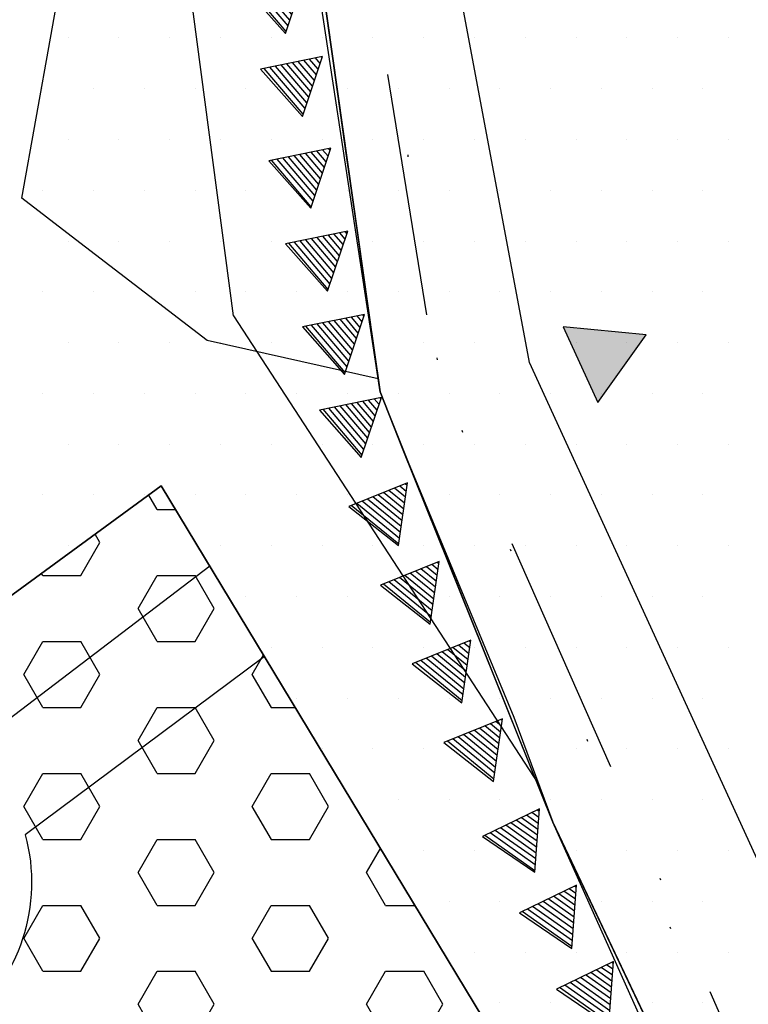
# Model space of a CAD drawing. Extents: x 1518057 to 1520045, y 5066122 to 5068802.
# Drawn here: x 1519143 to 1519178, y 5067682 to 5067731 of the extents above; entities that cross this region are included whole.
import ezdxf

# ---------------------------------------------------------------- set-up
doc = ezdxf.new("R2010")
doc.units = 0
doc.header["$LTSCALE"] = 20
doc.header["$MEASUREMENT"] = 0
for name, pattern in [('CONTINUA', [0]), ('DASHDOTX2', [2, 1, -0.5, 0, -0.5]), ('DOTX2', [0.5, 0, -0.5]), ('HIDDEN', [0.375, 0.25, -0.125])]:
    doc.linetypes.add(name, pattern=pattern)
doc.layers.get('0').update_dxf_attribs({"linetype": 'CONTINUOUS'})
for name, color, linetype in [('AGGIORN', 1, 'CONTINUOUS'), ('CONF-COM', 6, 'DOTX2'), ('E2', 1, 'CONTINUOUS'), ('F1', 1, 'CONTINUOUS'), ('FASCIA-RISP', 8, 'HIDDEN'), ('G', 1, 'CONTINUOUS'), ('ICO', 6, 'DASHDOTX2'), ('LOTTI', 7, 'CONTINUOUS'), ('PARCO', 11, 'CONTINUA'), ('PERCORSI', 7, 'CONTINUOUS'), ('RET-F1', 4, 'CONTINUOUS'), ('RET-G', 8, 'CONTINUOUS'), ('VINC_IDROG', 11, 'CONTINUOUS')]:
    doc.layers.add(name, color=color, linetype=linetype)
doc.layers.add('SERVICE', color=7, linetype='CONTINUOUS', plot=False)

# ---------------------------------------------------------------- blocks, each defined once
blk = doc.blocks.new('*X24')
at = {"color": 0}
for p, q in [((1519149.376, 5067706.783), (1519148.963, 5067707.497)), ((1519149.375, 5067706.784), (1519150.286, 5067706.784)), ((1519146.563, 5067705.159), (1519146.327, 5067705.568)), ((1519145.625, 5067703.535), (1519146.562, 5067705.159)), ((1519143.751, 5067703.535), (1519143.691, 5067703.64)), ((1519143.75, 5067703.536), (1519145.625, 5067703.536)), ((1519148.437, 5067701.911), (1519149.375, 5067703.535)), ((1519149.375, 5067703.536), (1519151.25, 5067703.536)), ((1519152.188, 5067701.911), (1519151.251, 5067703.535)), ((1519149.376, 5067700.288), (1519148.438, 5067701.911)), ((1519151.25, 5067700.287), (1519152.187, 5067701.911)), ((1519142.812, 5067698.664), (1519143.75, 5067700.287)), ((1519143.75, 5067700.288), (1519145.625, 5067700.288)), ((1519146.563, 5067698.664), (1519145.626, 5067700.288)), ((1519149.375, 5067700.288), (1519151.25, 5067700.288)), ((1519154.062, 5067698.664), (1519154.616, 5067699.622)), ((1519143.751, 5067697.04), (1519142.813, 5067698.664)), ((1519145.625, 5067697.04), (1519146.562, 5067698.664)), ((1519155.001, 5067697.04), (1519154.063, 5067698.664)), ((1519143.75, 5067697.041), (1519145.625, 5067697.041)), ((1519148.437, 5067695.416), (1519149.375, 5067697.04)), ((1519149.375, 5067697.041), (1519151.25, 5067697.041)), ((1519152.188, 5067695.416), (1519151.251, 5067697.04)), ((1519155, 5067697.041), (1519156.176, 5067697.041)), ((1519149.376, 5067693.793), (1519148.438, 5067695.416)), ((1519151.25, 5067693.792), (1519152.187, 5067695.416)), ((1519142.812, 5067692.168), (1519143.75, 5067693.792)), ((1519143.75, 5067693.793), (1519145.625, 5067693.793)), ((1519146.563, 5067692.169), (1519145.626, 5067693.793)), ((1519149.375, 5067693.793), (1519151.25, 5067693.793)), ((1519154.062, 5067692.168), (1519155, 5067693.792)), ((1519155, 5067693.793), (1519156.875, 5067693.793)), ((1519157.813, 5067692.169), (1519156.876, 5067693.793)), ((1519143.751, 5067690.545), (1519142.813, 5067692.169)), ((1519145.625, 5067690.545), (1519146.562, 5067692.168)), ((1519155.001, 5067690.545), (1519154.063, 5067692.169)), ((1519156.875, 5067690.545), (1519157.812, 5067692.168)), ((1519143.75, 5067690.546), (1519145.625, 5067690.546)), ((1519148.437, 5067688.921), (1519149.375, 5067690.545)), ((1519149.375, 5067690.546), (1519151.25, 5067690.546)), ((1519152.188, 5067688.921), (1519151.251, 5067690.545)), ((1519155, 5067690.546), (1519156.875, 5067690.546)), ((1519159.687, 5067688.921), (1519160.37, 5067690.104)), ((1519149.376, 5067687.297), (1519148.438, 5067688.921)), ((1519151.25, 5067687.297), (1519152.187, 5067688.921)), ((1519160.626, 5067687.297), (1519159.688, 5067688.921)), ((1519142.812, 5067685.673), (1519143.75, 5067687.297)), ((1519143.75, 5067687.298), (1519145.625, 5067687.298)), ((1519146.563, 5067685.674), (1519145.626, 5067687.297)), ((1519149.375, 5067687.298), (1519151.25, 5067687.298)), ((1519154.062, 5067685.673), (1519155, 5067687.297)), ((1519155, 5067687.298), (1519156.875, 5067687.298)), ((1519157.813, 5067685.674), (1519156.876, 5067687.297)), ((1519160.625, 5067687.298), (1519162.066, 5067687.298)), ((1519143.751, 5067684.05), (1519142.813, 5067685.674)), ((1519145.625, 5067684.049), (1519146.562, 5067685.673)), ((1519155.001, 5067684.05), (1519154.063, 5067685.674)), ((1519156.875, 5067684.049), (1519157.812, 5067685.673)), ((1519143.75, 5067684.051), (1519145.625, 5067684.051)), ((1519148.437, 5067682.426), (1519149.375, 5067684.049)), ((1519149.375, 5067684.051), (1519151.25, 5067684.051)), ((1519152.188, 5067682.426), (1519151.251, 5067684.05)), ((1519155, 5067684.051), (1519156.875, 5067684.051)), ((1519159.687, 5067682.426), (1519160.625, 5067684.049)), ((1519160.625, 5067684.051), (1519162.5, 5067684.051)), ((1519163.438, 5067682.426), (1519162.501, 5067684.05)), ((1519149.376, 5067680.802), (1519148.438, 5067682.426)), ((1519151.25, 5067680.802), (1519152.187, 5067682.426)), ((1519160.626, 5067680.802), (1519159.688, 5067682.426)), ((1519162.5, 5067680.802), (1519163.437, 5067682.426))]:
    blk.add_line(p, q, dxfattribs=at)
blk = doc.blocks.new('*X143')
at = {"color": 0}
for p, q in [((1519145, 5067730), (1519145, 5067730)), ((1519147.5, 5067730), (1519147.5, 5067730)), ((1519150, 5067730), (1519150, 5067730)), ((1519152.5, 5067730), (1519152.5, 5067730)), ((1519155, 5067730), (1519155, 5067730)), ((1519157.5, 5067730), (1519157.5, 5067730)), ((1519160, 5067730), (1519160, 5067730)), ((1519162.5, 5067730), (1519162.5, 5067730)), ((1519165, 5067730), (1519165, 5067730)), ((1519167.5, 5067730), (1519167.5, 5067730)), ((1519170, 5067730), (1519170, 5067730)), ((1519172.5, 5067730), (1519172.5, 5067730)), ((1519175, 5067730), (1519175, 5067730)), ((1519177.5, 5067730), (1519177.5, 5067730)), ((1519143.75, 5067727.5), (1519143.75, 5067727.5)), ((1519146.25, 5067727.5), (1519146.25, 5067727.5)), ((1519148.75, 5067727.5), (1519148.75, 5067727.5)), ((1519151.25, 5067727.5), (1519151.25, 5067727.5)), ((1519153.75, 5067727.5), (1519153.75, 5067727.5)), ((1519156.25, 5067727.5), (1519156.25, 5067727.5)), ((1519158.75, 5067727.5), (1519158.75, 5067727.5)), ((1519161.25, 5067727.5), (1519161.25, 5067727.5)), ((1519163.75, 5067727.5), (1519163.75, 5067727.5)), ((1519166.25, 5067727.5), (1519166.25, 5067727.5)), ((1519168.75, 5067727.5), (1519168.75, 5067727.5)), ((1519171.25, 5067727.5), (1519171.25, 5067727.5)), ((1519173.75, 5067727.5), (1519173.75, 5067727.5)), ((1519176.25, 5067727.5), (1519176.25, 5067727.5)), ((1519145, 5067725), (1519145, 5067725)), ((1519147.5, 5067725), (1519147.5, 5067725)), ((1519150, 5067725), (1519150, 5067725)), ((1519152.5, 5067725), (1519152.5, 5067725)), ((1519155, 5067725), (1519155, 5067725)), ((1519157.5, 5067725), (1519157.5, 5067725)), ((1519160, 5067725), (1519160, 5067725)), ((1519162.5, 5067725), (1519162.5, 5067725)), ((1519165, 5067725), (1519165, 5067725)), ((1519167.5, 5067725), (1519167.5, 5067725)), ((1519170, 5067725), (1519170, 5067725)), ((1519172.5, 5067725), (1519172.5, 5067725)), ((1519175, 5067725), (1519175, 5067725)), ((1519177.5, 5067725), (1519177.5, 5067725)), ((1519143.75, 5067722.5), (1519143.75, 5067722.5)), ((1519146.25, 5067722.5), (1519146.25, 5067722.5)), ((1519148.75, 5067722.5), (1519148.75, 5067722.5)), ((1519151.25, 5067722.5), (1519151.25, 5067722.5)), ((1519153.75, 5067722.5), (1519153.75, 5067722.5)), ((1519156.25, 5067722.5), (1519156.25, 5067722.5)), ((1519158.75, 5067722.5), (1519158.75, 5067722.5)), ((1519161.25, 5067722.5), (1519161.25, 5067722.5)), ((1519163.75, 5067722.5), (1519163.75, 5067722.5)), ((1519166.25, 5067722.5), (1519166.25, 5067722.5)), ((1519168.75, 5067722.5), (1519168.75, 5067722.5)), ((1519171.25, 5067722.5), (1519171.25, 5067722.5)), ((1519173.75, 5067722.5), (1519173.75, 5067722.5)), ((1519176.25, 5067722.5), (1519176.25, 5067722.5)), ((1519145, 5067720), (1519145, 5067720)), ((1519147.5, 5067720), (1519147.5, 5067720)), ((1519150, 5067720), (1519150, 5067720)), ((1519152.5, 5067720), (1519152.5, 5067720)), ((1519155, 5067720), (1519155, 5067720)), ((1519157.5, 5067720), (1519157.5, 5067720)), ((1519160, 5067720), (1519160, 5067720)), ((1519162.5, 5067720), (1519162.5, 5067720)), ((1519165, 5067720), (1519165, 5067720)), ((1519167.5, 5067720), (1519167.5, 5067720)), ((1519170, 5067720), (1519170, 5067720)), ((1519172.5, 5067720), (1519172.5, 5067720)), ((1519175, 5067720), (1519175, 5067720)), ((1519177.5, 5067720), (1519177.5, 5067720)), ((1519143.75, 5067717.5), (1519143.75, 5067717.5)), ((1519146.25, 5067717.5), (1519146.25, 5067717.5)), ((1519148.75, 5067717.5), (1519148.75, 5067717.5)), ((1519151.25, 5067717.5), (1519151.25, 5067717.5)), ((1519153.75, 5067717.5), (1519153.75, 5067717.5)), ((1519156.25, 5067717.5), (1519156.25, 5067717.5)), ((1519158.75, 5067717.5), (1519158.75, 5067717.5)), ((1519161.25, 5067717.5), (1519161.25, 5067717.5)), ((1519163.75, 5067717.5), (1519163.75, 5067717.5)), ((1519166.25, 5067717.5), (1519166.25, 5067717.5)), ((1519168.75, 5067717.5), (1519168.75, 5067717.5)), ((1519171.25, 5067717.5), (1519171.25, 5067717.5)), ((1519173.75, 5067717.5), (1519173.75, 5067717.5)), ((1519176.25, 5067717.5), (1519176.25, 5067717.5)), ((1519145, 5067715), (1519145, 5067715)), ((1519147.5, 5067715), (1519147.5, 5067715)), ((1519150, 5067715), (1519150, 5067715)), ((1519152.5, 5067715), (1519152.5, 5067715)), ((1519155, 5067715), (1519155, 5067715)), ((1519157.5, 5067715), (1519157.5, 5067715)), ((1519160, 5067715), (1519160, 5067715)), ((1519162.5, 5067715), (1519162.5, 5067715)), ((1519165, 5067715), (1519165, 5067715)), ((1519167.5, 5067715), (1519167.5, 5067715)), ((1519170, 5067715), (1519170, 5067715)), ((1519172.5, 5067715), (1519172.5, 5067715)), ((1519175, 5067715), (1519175, 5067715)), ((1519177.5, 5067715), (1519177.5, 5067715)), ((1519143.75, 5067712.5), (1519143.75, 5067712.5)), ((1519146.25, 5067712.5), (1519146.25, 5067712.5)), ((1519148.75, 5067712.5), (1519148.75, 5067712.5)), ((1519151.25, 5067712.5), (1519151.25, 5067712.5)), ((1519153.75, 5067712.5), (1519153.75, 5067712.5)), ((1519156.25, 5067712.5), (1519156.25, 5067712.5)), ((1519158.75, 5067712.5), (1519158.75, 5067712.5)), ((1519161.25, 5067712.5), (1519161.25, 5067712.5)), ((1519163.75, 5067712.5), (1519163.75, 5067712.5)), ((1519166.25, 5067712.5), (1519166.25, 5067712.5)), ((1519168.75, 5067712.5), (1519168.75, 5067712.5)), ((1519171.25, 5067712.5), (1519171.25, 5067712.5)), ((1519173.75, 5067712.5), (1519173.75, 5067712.5)), ((1519176.25, 5067712.5), (1519176.25, 5067712.5)), ((1519145, 5067710), (1519145, 5067710)), ((1519147.5, 5067710), (1519147.5, 5067710)), ((1519150, 5067710), (1519150, 5067710)), ((1519152.5, 5067710), (1519152.5, 5067710)), ((1519155, 5067710), (1519155, 5067710)), ((1519157.5, 5067710), (1519157.5, 5067710)), ((1519160, 5067710), (1519160, 5067710)), ((1519162.5, 5067710), (1519162.5, 5067710)), ((1519165, 5067710), (1519165, 5067710)), ((1519167.5, 5067710), (1519167.5, 5067710)), ((1519170, 5067710), (1519170, 5067710)), ((1519172.5, 5067710), (1519172.5, 5067710)), ((1519175, 5067710), (1519175, 5067710)), ((1519177.5, 5067710), (1519177.5, 5067710)), ((1519143.75, 5067707.5), (1519143.75, 5067707.5)), ((1519146.25, 5067707.5), (1519146.25, 5067707.5)), ((1519148.75, 5067707.5), (1519148.75, 5067707.5)), ((1519151.25, 5067707.5), (1519151.25, 5067707.5)), ((1519153.75, 5067707.5), (1519153.75, 5067707.5)), ((1519156.25, 5067707.5), (1519156.25, 5067707.5)), ((1519158.75, 5067707.5), (1519158.75, 5067707.5)), ((1519161.25, 5067707.5), (1519161.25, 5067707.5)), ((1519163.75, 5067707.5), (1519163.75, 5067707.5)), ((1519166.25, 5067707.5), (1519166.25, 5067707.5)), ((1519168.75, 5067707.5), (1519168.75, 5067707.5)), ((1519171.25, 5067707.5), (1519171.25, 5067707.5)), ((1519173.75, 5067707.5), (1519173.75, 5067707.5)), ((1519176.25, 5067707.5), (1519176.25, 5067707.5)), ((1519145, 5067705), (1519145, 5067705)), ((1519152.5, 5067705), (1519152.5, 5067705)), ((1519155, 5067705), (1519155, 5067705)), ((1519157.5, 5067705), (1519157.5, 5067705)), ((1519160, 5067705), (1519160, 5067705)), ((1519162.5, 5067705), (1519162.5, 5067705)), ((1519165, 5067705), (1519165, 5067705)), ((1519167.5, 5067705), (1519167.5, 5067705)), ((1519170, 5067705), (1519170, 5067705)), ((1519172.5, 5067705), (1519172.5, 5067705)), ((1519175, 5067705), (1519175, 5067705)), ((1519177.5, 5067705), (1519177.5, 5067705)), ((1519153.75, 5067702.5), (1519153.75, 5067702.5)), ((1519156.25, 5067702.5), (1519156.25, 5067702.5)), ((1519158.75, 5067702.5), (1519158.75, 5067702.5)), ((1519161.25, 5067702.5), (1519161.25, 5067702.5)), ((1519163.75, 5067702.5), (1519163.75, 5067702.5)), ((1519166.25, 5067702.5), (1519166.25, 5067702.5)), ((1519168.75, 5067702.5), (1519168.75, 5067702.5)), ((1519171.25, 5067702.5), (1519171.25, 5067702.5)), ((1519173.75, 5067702.5), (1519173.75, 5067702.5)), ((1519176.25, 5067702.5), (1519176.25, 5067702.5)), ((1519155, 5067700), (1519155, 5067700)), ((1519157.5, 5067700), (1519157.5, 5067700)), ((1519160, 5067700), (1519160, 5067700)), ((1519162.5, 5067700), (1519162.5, 5067700)), ((1519165, 5067700), (1519165, 5067700)), ((1519167.5, 5067700), (1519167.5, 5067700)), ((1519170, 5067700), (1519170, 5067700)), ((1519172.5, 5067700), (1519172.5, 5067700)), ((1519175, 5067700), (1519175, 5067700)), ((1519177.5, 5067700), (1519177.5, 5067700)), ((1519156.25, 5067697.5), (1519156.25, 5067697.5)), ((1519158.75, 5067697.5), (1519158.75, 5067697.5)), ((1519161.25, 5067697.5), (1519161.25, 5067697.5)), ((1519163.75, 5067697.5), (1519163.75, 5067697.5)), ((1519166.25, 5067697.5), (1519166.25, 5067697.5)), ((1519168.75, 5067697.5), (1519168.75, 5067697.5)), ((1519171.25, 5067697.5), (1519171.25, 5067697.5)), ((1519173.75, 5067697.5), (1519173.75, 5067697.5)), ((1519176.25, 5067697.5), (1519176.25, 5067697.5)), ((1519157.5, 5067695), (1519157.5, 5067695)), ((1519160, 5067695), (1519160, 5067695)), ((1519162.5, 5067695), (1519162.5, 5067695)), ((1519165, 5067695), (1519165, 5067695)), ((1519167.5, 5067695), (1519167.5, 5067695)), ((1519170, 5067695), (1519170, 5067695)), ((1519172.5, 5067695), (1519172.5, 5067695)), ((1519175, 5067695), (1519175, 5067695)), ((1519177.5, 5067695), (1519177.5, 5067695)), ((1519161.25, 5067692.5), (1519161.25, 5067692.5)), ((1519163.75, 5067692.5), (1519163.75, 5067692.5)), ((1519166.25, 5067692.5), (1519166.25, 5067692.5)), ((1519168.75, 5067692.5), (1519168.75, 5067692.5)), ((1519171.25, 5067692.5), (1519171.25, 5067692.5)), ((1519173.75, 5067692.5), (1519173.75, 5067692.5)), ((1519176.25, 5067692.5), (1519176.25, 5067692.5)), ((1519162.5, 5067690), (1519162.5, 5067690)), ((1519165, 5067690), (1519165, 5067690)), ((1519167.5, 5067690), (1519167.5, 5067690)), ((1519170, 5067690), (1519170, 5067690)), ((1519172.5, 5067690), (1519172.5, 5067690)), ((1519175, 5067690), (1519175, 5067690)), ((1519177.5, 5067690), (1519177.5, 5067690)), ((1519163.75, 5067687.5), (1519163.75, 5067687.5)), ((1519166.25, 5067687.5), (1519166.25, 5067687.5)), ((1519168.75, 5067687.5), (1519168.75, 5067687.5)), ((1519171.25, 5067687.5), (1519171.25, 5067687.5)), ((1519173.75, 5067687.5), (1519173.75, 5067687.5)), ((1519176.25, 5067687.5), (1519176.25, 5067687.5)), ((1519165, 5067685), (1519165, 5067685)), ((1519167.5, 5067685), (1519167.5, 5067685)), ((1519170, 5067685), (1519170, 5067685)), ((1519172.5, 5067685), (1519172.5, 5067685)), ((1519175, 5067685), (1519175, 5067685)), ((1519177.5, 5067685), (1519177.5, 5067685)), ((1519166.25, 5067682.5), (1519166.25, 5067682.5)), ((1519168.75, 5067682.5), (1519168.75, 5067682.5)), ((1519171.25, 5067682.5), (1519171.25, 5067682.5)), ((1519173.75, 5067682.5), (1519173.75, 5067682.5)), ((1519176.25, 5067682.5), (1519176.25, 5067682.5))]:
    blk.add_line(p, q, dxfattribs=at)
blk = doc.blocks.new('*X102')
at = {"color": 0}
for p, q in [((1518628.617, 5067578.46), (1518630.75, 5067580.593)), ((1518628.9, 5067578.39), (1518630.829, 5067580.319)), ((1518629.184, 5067578.32), (1518630.908, 5067580.044)), ((1518624.625, 5067577.296), (1518626.745, 5067579.416)), ((1518629.467, 5067578.25), (1518630.988, 5067579.77)), ((1518629.751, 5067578.18), (1518631.067, 5067579.496)), ((1518624.908, 5067577.226), (1518626.824, 5067579.142)), ((1518625.192, 5067577.156), (1518626.904, 5067578.868)), ((1518630.034, 5067578.11), (1518631.146, 5067579.221)), ((1518630.318, 5067578.04), (1518631.226, 5067578.947)), ((1518625.475, 5067577.086), (1518626.983, 5067578.594)), ((1518630.602, 5067577.97), (1518631.305, 5067578.673)), ((1518630.885, 5067577.9), (1518631.384, 5067578.399)), ((1518620.632, 5067576.132), (1518622.74, 5067578.24)), ((1518620.916, 5067576.062), (1518622.819, 5067577.966)), ((1518625.759, 5067577.016), (1518627.062, 5067578.319)), ((1518626.042, 5067576.946), (1518627.142, 5067578.045)), ((1518631.169, 5067577.83), (1518631.464, 5067578.124)), ((1518621.2, 5067575.992), (1518622.899, 5067577.691)), ((1518621.483, 5067575.922), (1518622.978, 5067577.417)), ((1518626.326, 5067576.876), (1518627.221, 5067577.771)), ((1518626.609, 5067576.806), (1518627.3, 5067577.497)), ((1518631.452, 5067577.759), (1518631.543, 5067577.85)), ((1518616.64, 5067574.968), (1518618.735, 5067577.064)), ((1518621.767, 5067575.852), (1518623.057, 5067577.143)), ((1518626.893, 5067576.736), (1518627.379, 5067577.222)), ((1518627.176, 5067576.666), (1518627.459, 5067576.948)), ((1518616.924, 5067574.898), (1518618.815, 5067576.789)), ((1518617.207, 5067574.828), (1518618.894, 5067576.515)), ((1518622.05, 5067575.782), (1518623.137, 5067576.869)), ((1518622.334, 5067575.712), (1518623.216, 5067576.594)), ((1518627.46, 5067576.596), (1518627.538, 5067576.674)), ((1518617.491, 5067574.758), (1518618.973, 5067576.241)), ((1518617.774, 5067574.688), (1518619.053, 5067575.967)), ((1518622.617, 5067575.642), (1518623.295, 5067576.32)), ((1518622.901, 5067575.572), (1518623.375, 5067576.046)), ((1518618.058, 5067574.618), (1518619.132, 5067575.692)), ((1518623.184, 5067575.502), (1518623.454, 5067575.772)), ((1518623.468, 5067575.432), (1518623.533, 5067575.497)), ((1518618.341, 5067574.548), (1518619.211, 5067575.418)), ((1518618.625, 5067574.478), (1518619.29, 5067575.144)), ((1518618.909, 5067574.408), (1518619.37, 5067574.87)), ((1518619.192, 5067574.338), (1518619.449, 5067574.595)), ((1518619.476, 5067574.268), (1518619.528, 5067574.321))]:
    blk.add_line(p, q, dxfattribs=at)
blk = doc.blocks.new('TR')
at = {"layer": 'PERCORSI'}
blk.add_lwpolyline([(1.29, -0.745), (-0.009, 1.505), (-1.308, -0.745)], close=True, dxfattribs=at)
blk = doc.blocks.new('TRIANG')
at = {"layer": 'VINC_IDROG', "linetype": 'Continuous', "ltscale": 1.5}
blk.add_hatch(color=256, dxfattribs=at).paths.add_polyline_path([(0, -5.789), (2.05, -2.239), (-2.05, -2.239)])
blk.add_lwpolyline([(0, -5.789), (2.05, -2.239), (-2.05, -2.239)], close=True, dxfattribs=at)

msp = doc.modelspace()

# ---------------------------------------------------------------- linework, layer by layer
at = {"layer": 'AGGIORN'}
for points in [[(1519153.14396, 5067716.32114), (1519168.15539, 5067693.26374)], [(1519093.20168, 5067665.92062), (1519093.16353, 5067666.66958), (1519149.58107, 5067707.94944), (1519178.2115, 5067660.59282), (1519176.48177, 5067635.31348), (1519160.3721, 5067625.27219), (1519136.16271, 5067635.36779), (1519118.58893, 5067622.99353)], [(1519151.97088, 5067703.99654), (1519103.76965, 5067667.24799), (1519120.67832, 5067642.18399), (1519119.18722, 5067641.35163), (1519121.18195, 5067632.29768), (1519124.72408, 5067627.31349)]]:
    msp.add_lwpolyline(points, dxfattribs=at)
msp.add_lwpolyline([(1519154.65873, 5067699.55065), (1519142.88811, 5067690.76105, -0.29683257), (1519139.85111, 5067681.43269), (1519150.39295, 5067662.88101), (1519169.43293, 5067674.63426)], format="xyb", dxfattribs=at)
at = {"layer": 'CONF-COM', "flags": 128}
msp.add_lwpolyline([(1519011.97959, 5066481.21082), (1518994.73629, 5066491.93689), (1518992.79285, 5066493.47858), (1518991.14718, 5066497.76673), (1518990.21612, 5066501.94183), (1518991.38792, 5066504.07208), (1519006.11269, 5066531.80376), (1519011.82867, 5066542.81084), (1519012.31612, 5066543.76516), (1519007.82699, 5066549.31461), (1518940.81982, 5066564.91616), (1518934.08446, 5066571.13558), (1518913.22559, 5066577.01534), (1518926.62981, 5066643.85345), (1518838.36842, 5066676.35711), (1518836.00132, 5066677.21776), (1518825.57764, 5066683.28164), (1518808.9507, 5066686.83773), (1518806.71181, 5066679.04628), (1518798.02269, 5066657.43849), (1518792.01614, 5066645.19299), (1518779.00626, 5066620.47368), (1518774.78524, 5066604.30308), (1518772.06328, 5066586.26057), (1518769.70156, 5066561.98298), (1518760.84978, 5066537.33678), (1518732.71956, 5066535.51482), (1518680.79589, 5066531.1226), (1518679.07316, 5066530.96096), (1518675.34565, 5066524.43868), (1518657.20586, 5066528.63179), (1518633.11697, 5066533.37435), (1518620.32269, 5066534.56713), (1518610.35341, 5066539.37097), (1518584.34766, 5066575.15233), (1518560.43738, 5066608.14898), (1518555.44911, 5066615.88732), (1518550.71945, 5066628.36476), (1518546.35431, 5066645.1088), (1518545.70363, 5066662.06383), (1518545.60013, 5066678.54638), (1518543.60149, 5066684.84428), (1518536.65105, 5066684.23333), (1518500.13147, 5066673.27606), (1518476.60781, 5066662.48037), (1518464.25277, 5066655.08154), (1518458.07194, 5066650.51449), (1518451.48999, 5066642.78288), (1518443.61556, 5066631.63608), (1518434.46209, 5066618.62975), (1518431.79215, 5066614.07464), (1518427.72002, 5066606.58466), (1518420.06664, 5066625.83778), (1518411.51684, 5066646.34651), (1518405.23029, 5066661.44255), (1518402.32678, 5066667.47501), (1518395.94237, 5066679.27176), (1518376.74395, 5066709.3891), (1518371.17197, 5066761.43926), (1518369.20325, 5066770.33029), (1518368.23974, 5066774.11375), (1518359.84323, 5066790.28008), (1518356.37496, 5066790.51653), (1518350.84621, 5066802.21217), (1518341.49215, 5066835.98514), (1518346.61203, 5066873.62935), (1518376.93539, 5066882.26851), (1518423.11612, 5066894.92913), (1518435.7299, 5066898.08445), (1518433.67751, 5066906.46514), (1518431.86315, 5066918.5722), (1518431.43823, 5066936.5706), (1518430.48508, 5066950.89489), (1518429.3213, 5066965.35852), (1518425.93658, 5066985.66411), (1518425.09546, 5066989.18105), (1518421.7574, 5067004.6928), (1518420.41645, 5067011.80776), (1518418.2689, 5067023.75431), (1518415.7646, 5067035.14903), (1518413.63813, 5067045.10835), (1518411.26147, 5067057.17993), (1518408.96344, 5067068.95577), (1518406.92624, 5067079.16966), (1518403.36082, 5067094.4901), (1518401.90609, 5067102.9164), (1518410.74539, 5067106.82893), (1518421.55785, 5067110.79966), (1518430.54123, 5067114.24737), (1518439.6237, 5067118.1065), (1518445.99976, 5067120.97913), (1518451.3765, 5067124.44634), (1518454.0878, 5067126.67923), (1518456.78182, 5067129.48717), (1518458.62412, 5067134.26534), (1518459.26398, 5067137.59218), (1518459.7059, 5067142.43723), (1518459.74021, 5067148.27579), (1518459.29448, 5067153.11269), (1518458.51542, 5067158.30984), (1518457.63148, 5067161.12819), (1518456.35402, 5067165.92771), (1518453.37584, 5067174.21605), (1518452.91314, 5067177.85598), (1518452.95175, 5067181.39373), (1518453.21993, 5067188.55346), (1518454.70789, 5067193.25165), (1518456.52459, 5067198.98562), (1518461.38846, 5067206.28221), (1518463.65331, 5067209.15782), (1518466.85529, 5067213.94398), (1518467.12764, 5067214.3178), (1518459.0725, 5067216.2834), (1518456.88584, 5067224.02184), (1518456.26121, 5067237.75521), (1518455.57762, 5067247.17364), (1518455.11043, 5067260.05729), (1518454.64299, 5067266.77714), (1518454.35387, 5067275.73855), (1518453.99217, 5067286.36445), (1518454.14087, 5067295.87808), (1518454.23448, 5067304.38693), (1518454.89131, 5067321.24042), (1518455.72616, 5067331.17972), (1518454.61842, 5067332.88743), (1518453.39036, 5067335.21705), (1518449.82573, 5067341.00234), (1518447.62702, 5067344.39502), (1518445.50071, 5067348.24168), (1518444.02503, 5067350.30198), (1518442.43411, 5067355.01521), (1518440.53597, 5067361.8016), (1518438.38109, 5067368.26059), (1518437.61718, 5067370.87937), (1518437.04938, 5067373.0189), (1518433.84657, 5067382.86945), (1518432.30944, 5067388.14991), (1518429.6274, 5067397.06018), (1518428.7639, 5067399.90428), (1518427.32326, 5067403.66118), (1518425.05273, 5067408.2767), (1518424.75758, 5067408.90673), (1518422.41378, 5067407.56329), (1518417.11315, 5067404.73143), (1518414.34514, 5067410.07319), (1518408.15664, 5067422.02513), (1518411.41453, 5067424.00369), (1518411.13159, 5067424.20142), (1518407.51847, 5067426.71288), (1518402.78096, 5067430.20095), (1518400.64289, 5067433.79909), (1518398.06028, 5067437.93839), (1518395.29407, 5067442.60662), (1518391.76997, 5067447.84666), (1518387.53558, 5067454.87928), (1518383.98046, 5067459.70498), (1518386.9793, 5067465.4673), (1518389.70089, 5067470.22096), (1518396.5733, 5067487.80163), (1518400.10694, 5067494.5896), (1518404.4681, 5067499.61843), (1518424.28744, 5067512.29787), (1518438.69555, 5067520.97278), (1518443.63341, 5067524.83746), (1518440.55343, 5067532.72507), (1518437.37065, 5067549.49463), (1518434.89601, 5067562.45101), (1518431.04198, 5067583.81806), (1518426.18433, 5067602.10785), (1518420.13087, 5067616.31322), (1518415.40524, 5067622.39885), (1518412.67095, 5067626.31867), (1518405.87403, 5067632.48665), (1518401.35291, 5067641.23223), (1518396.74567, 5067652.92698), (1518395.93383, 5067658.61184), (1518395.83475, 5067660.79733), (1518396.19908, 5067664.31127), (1518399.90116, 5067665.03886), (1518411.8446, 5067667.26775), (1518421.70389, 5067668.95467), (1518432.22508, 5067670.86736), (1518449.05152, 5067673.9359), (1518453.22802, 5067674.6385), (1518453.1955, 5067674.85661), (1518452.77552, 5067677.14706), (1518451.45295, 5067685.68733), (1518450.71592, 5067690.31947), (1518449.18609, 5067699.98635), (1518448.29595, 5067705.9262), (1518447.50753, 5067710.21463), (1518441.65074, 5067709.17223), (1518431.80664, 5067707.5203), (1518429.95939, 5067719.04145), (1518427.69562, 5067732.78498), (1518426.64343, 5067739.05903), (1518425.18449, 5067747.58555), (1518425.06984, 5067752.67126), (1518436.20031, 5067754.84276), (1518437.88961, 5067755.16751), (1518437.28616, 5067758.63623), (1518434.54746, 5067775.21949), (1518432.41599, 5067787.18318), (1518433.73101, 5067787.64052), (1518433.61019, 5067788.5411), (1518428.39625, 5067787.65127), (1518424.62119, 5067787.34196), (1518420.25554, 5067786.69948), (1518408.50061, 5067785.25616), (1518410.33855, 5067810.76851), (1518411.03925, 5067821.82539), (1518413.03809, 5067849.98411), (1518414.23607, 5067865.19558), (1518416.27024, 5067877.56708), (1518418.15584, 5067887.81043), (1518421.98738, 5067889.00452), (1518424.43972, 5067889.43497), (1518422.57973, 5067898.60217), (1518419.93357, 5067913.39883), (1518415.18661, 5067935.90238), (1518413.4541, 5067945.31805), (1518409.52366, 5067963.13147), (1518408.60604, 5067968.46965), (1518404.59099, 5067988.30998), (1518402.93688, 5067997.39805), (1518399.83348, 5068016.51374), (1518395.17371, 5068041.2961), (1518394.76627, 5068043.96267), (1518394.76627, 5068045.45228), (1518392.73649, 5068052.96068), (1518390.3329, 5068066.27107), (1518388.39961, 5068078.72281), (1518386.39421, 5068096.75246), (1518383.11491, 5068115.23334), (1518381.10507, 5068129.317), (1518379.65199, 5068137.70409), (1518377.54134, 5068149.78242), (1518376.63651, 5068156.62532), (1518374.96608, 5068164.26057), (1518382.40571, 5068169.6705), (1518392.95442, 5068177.20787), (1518405.65199, 5068185.71054), (1518416.71134, 5068193.55324), (1518424.3923, 5068198.60671), (1518428.75275, 5068201.64538), (1518432.72288, 5068204.38801), (1518437.16557, 5068206.00332), (1518440.54767, 5068207.06684), (1518453.06176, 5068211.5836), (1518460.76859, 5068213.98541), (1518469.27037, 5068216.81348), (1518474.69347, 5068218.85325), (1518475.22962, 5068218.97939), (1518473.82, 5068223.25784), (1518468.36352, 5068239.26138), (1518467.14675, 5068242.44668), (1518465.2579, 5068245.1313), (1518463.28436, 5068248.71909), (1518462.63862, 5068252.71041), (1518461.84971, 5068260.74182), (1518449.59831, 5068269.46769), (1518443.94693, 5068273.71197), (1518439.75903, 5068277.14334), (1518437.70934, 5068274.58823), (1518427.21972, 5068264.284), (1518419.76998, 5068256.29024), (1518413.08283, 5068249.16267), (1518405.26586, 5068241.16497), (1518400.52961, 5068235.75284), (1518388.85324, 5068248.81557), (1518381.63757, 5068255.67711), (1518382.75159, 5068259.11999), (1518386.47439, 5068263.80257), (1518396.89116, 5068276.82595), (1518405.56256, 5068287.51236), (1518416.53889, 5068301.34734), (1518422.91581, 5068308.89927), (1518426.82814, 5068313.99372), (1518435.14475, 5068324.16172), (1518436.75183, 5068326.22401), (1518442.22565, 5068332.16093), (1518450.48789, 5068341.10633), (1518459.73091, 5068350.28989), (1518474.0566, 5068365.22791), (1518475.19918, 5068366.88962), (1518476.90347, 5068368.48304), (1518478.58369, 5068372.32303), (1518481.8612, 5068379.473), (1518488.63083, 5068395.63814), (1518494.37582, 5068407.50788), (1518497.25602, 5068414.62888), (1518501.68112, 5068419.90065), (1518501.7297, 5068419.98542), (1518496.3275, 5068422.11525), (1518480.70199, 5068429.02577), (1518474.0123, 5068431.72101), (1518455.86797, 5068438.70998), (1518450.70334, 5068439.58629), (1518442.79556, 5068440.82784), (1518435.43383, 5068441.43008), (1518416.2855, 5068445.17891), (1518399.07464, 5068448.42362), (1518383.76955, 5068450.9043), (1518377.41414, 5068452.76669), (1518364.72934, 5068457.04453), (1518359.04746, 5068459.07653), (1518354.12858, 5068461.18058), (1518348.92595, 5068464.24999), (1518344.29508, 5068468.02979), (1518336.51324, 5068474.16013), (1518328.72284, 5068481.84833), (1518318.72328, 5068491.72148), (1518313.92267, 5068496.888), (1518311.73126, 5068500.36482), (1518307.81579, 5068507.18494), (1518304.53192, 5068512.22617), (1518294.90854, 5068528.82117), (1518288.48927, 5068539.7575), (1518279.72035, 5068556.20228), (1518275.24716, 5068566.84164), (1518271.70199, 5068577.01782), (1518269.29618, 5068586.60477), (1518269.29618, 5068593.66165), (1518269.50013, 5068600.3355), (1518271.04127, 5068603.45738), (1518272.37794, 5068606.45436), (1518275.60417, 5068609.31041), (1518282.95637, 5068610.57274), (1518292.44626, 5068612.62972), (1518302.25886, 5068614.36358), (1518310.8169, 5068615.96749), (1518313.6816, 5068617.10376), (1518320.78325, 5068619.23397), (1518326.47084, 5068622.47904), (1518334.84264, 5068626.84636), (1518340.25877, 5068630.09716), (1518341.98176, 5068631.67693), (1518344.69465, 5068634.96485), (1518347.94117, 5068640.70731), (1518350.79251, 5068645.79055), (1518353.87586, 5068650.90544), (1518356.30734, 5068653.6839), (1518359.19593, 5068655.30702), (1518365.49795, 5068656.48965), (1518370.3059, 5068656.87812), (1518376.34866, 5068658.53389), (1518386.39045, 5068661.18921), (1518390.85044, 5068662.42163), (1518392.52089, 5068662.99702), (1518394.91881, 5068663.77868), (1518397.84024, 5068665.39994), (1518399.08909, 5068666.52174), (1518403.39023, 5068670.75716), (1518408.80057, 5068676.42517), (1518413.75934, 5068681.09948), (1518417.98287, 5068685.30577), (1518420.87279, 5068687.9145), (1518424.65956, 5068690.32394), (1518426.65986, 5068691.77851), (1518430.73821, 5068694.41467), (1518434.09984, 5068688.61082), (1518440.69689, 5068675.61837), (1518449.28411, 5068659.60872), (1518451.73659, 5068654.72093), (1518453.17738, 5068652.15586), (1518454.90936, 5068653.13193), (1518466.15699, 5068659.58205), (1518479.47968, 5068666.88118), (1518488.22717, 5068671.98321), (1518498.17791, 5068677.62592), (1518507.11905, 5068682.86715), (1518516.06929, 5068688.01559), (1518519.61787, 5068680.48929), (1518523.90886, 5068672.4285), (1518527.20553, 5068667.30103), (1518532.81515, 5068656.4678), (1518539.55489, 5068644.5465), (1518546.78295, 5068631.37302), (1518550.23697, 5068625.02771), (1518556.4651, 5068614.17156), (1518560.22933, 5068606.82769), (1518569.97826, 5068588.60781), (1518574.06866, 5068581.20477), (1518579.55913, 5068571.55612), (1518585.73461, 5068559.96083), (1518587.60201, 5068555.95494), (1518589.84038, 5068551.00405), (1518591.40269, 5068546.86071), (1518593.16796, 5068542.75301), (1518595.13774, 5068538.81397), (1518596.96851, 5068536.78809), (1518600.67455, 5068532.64708), (1518604.13742, 5068529.09589), (1518608.97338, 5068524.62022), (1518612.00239, 5068522.41759), (1518623.27358, 5068514.55463), (1518630.02662, 5068509.30763), (1518634.59164, 5068505.59752), (1518639.3539, 5068502.4675), (1518643.36254, 5068499.13608), (1518650.81022, 5068492.44992), (1518658.31148, 5068485.66476), (1518664.99401, 5068479.47404), (1518667.71268, 5068476.94793), (1518671.86077, 5068481.47252), (1518685.00337, 5068496.40532), (1518688.70266, 5068500.49885), (1518694.9224, 5068497.10671), (1518701.53341, 5068492.63789), (1518709.7467, 5068486.99718), (1518716.67723, 5068482.35533), (1518723.94872, 5068477.46425), (1518733.90563, 5068471.15379), (1518741.87138, 5068465.76541), (1518745.52409, 5068462.95747), (1518748.7169, 5068458.23909), (1518751.17127, 5068453.61195), (1518753.65148, 5068450.06926), (1518757.04591, 5068444.85047), (1518758.02211, 5068442.32648), (1518758.73986, 5068439.94052), (1518759.35756, 5068436.684), (1518761.11998, 5068434.52859), (1518762.91539, 5068430.69344), (1518763.7369, 5068425.69039), (1518763.93967, 5068422.59394), (1518763.6572, 5068415.95245), (1518762.38017, 5068397.24732), (1518762.28997, 5068394.09899), (1518764.37537, 5068394.15315), (1518765.04112, 5068389.15066), (1518764.20506, 5068372.19541), (1518763.56457, 5068361.41656), (1518762.19691, 5068339.93472), (1518768.04753, 5068336.91704), (1518775.98749, 5068332.9429), (1518777.54495, 5068329.65852), (1518778.22632, 5068324.5386), (1518777.64819, 5068322.01622), (1518774.99345, 5068317.12571), (1518774.23653, 5068310.27605), (1518773.68938, 5068305.23632), (1518772.94728, 5068298.22107), (1518771.67615, 5068291.28855), (1518771.32234, 5068286.78627), (1518770.22894, 5068273.33589), (1518769.77048, 5068265.86811), (1518768.30158, 5068251.44809), (1518767.66685, 5068245.84349), (1518766.84789, 5068234.9255), (1518765.36108, 5068217.86689), (1518772.75171, 5068216.5967), (1518779.40709, 5068215.09709), (1518788.98721, 5068212.26329), (1518803.38719, 5068215.05564), (1518811.87286, 5068217.17885), (1518824.62099, 5068219.71313), (1518840.02509, 5068222.96091), (1518854.25637, 5068226.07877), (1518863.55034, 5068228.13278), (1518866.20076, 5068228.75227), (1518865.96138, 5068233.27807), (1518866.2354, 5068241.71333), (1518865.42066, 5068257.51219), (1518864.41513, 5068274.35276), (1518870.38251, 5068274.09314), (1518888.45614, 5068274.29127), (1518900.38973, 5068274.55624), (1518909.18949, 5068274.82287), (1518914.87532, 5068274.82287), (1518933.59538, 5068275.08848), (1518937.46244, 5068275.08848), (1518943.11575, 5068277.56715), (1518949.44059, 5068280.23338), (1518960.68322, 5068284.9525), (1518972.66655, 5068289.87491), (1518981.39898, 5068293.38769), (1518985.40108, 5068294.55178), (1518989.57174, 5068288.7705), (1518999.37833, 5068274.84149), (1519006.06292, 5068264.72021), (1519009.81622, 5068259.12846), (1519014.05682, 5068252.54998), (1519014.12945, 5068252.39154), (1519015.87047, 5068252.08462), (1519025.27713, 5068248.52196), (1519027.58874, 5068246.84102), (1519039.94774, 5068233.19131), (1519046.72327, 5068225.66765), (1519064.23303, 5068205.50757), (1519069.45089, 5068199.98108), (1519068.58617, 5068195.57944), (1519062.69547, 5068195.57944), (1519051.30568, 5068195.91341), (1519036.31414, 5068196.57814), (1519021.24338, 5068197.17592), (1519010.49952, 5068197.63939), (1518998.46913, 5068197.90448), (1518996.15803, 5068197.9679), (1518995.79546, 5068196.12231), (1518992.19487, 5068184.37372), (1518989.20607, 5068174.09954), (1518986.26687, 5068162.01033), (1518984.2911, 5068156.26341), (1518988.11303, 5068154.66127), (1518997.74792, 5068150.56327), (1519006.94209, 5068147.05489), (1519009.81032, 5068145.90415), (1519014.34572, 5068143.29321), (1519028.11599, 5068135.79972), (1519032.40035, 5068133.4134), (1519036.22266, 5068131.36187), (1519049.64875, 5068124.05612), (1519054.99962, 5068121.1714), (1519058.26011, 5068119.21885), (1519064.92776, 5068114.50498), (1519091.03054, 5068096.0546), (1519107.07953, 5068084.98094), (1519119.49034, 5068076.54896), (1519122.64567, 5068074.72687), (1519129.1411, 5068069.9351), (1519134.33135, 5068065.69737), (1519141.63308, 5068060.45328), (1519145.90415, 5068057.48863), (1519155.19382, 5068047.38516), (1519160.03184, 5068049.45462), (1519169.18698, 5068037.62795), (1519177.34412, 5068027.69738), (1519187.72069, 5068013.38678), (1519178.86197, 5068010.34154), (1519171.11705, 5068007.69123), (1519162.7578, 5068004.71798), (1519157.08251, 5068002.58573), (1519146.27575, 5068000.36925), (1519140.8843, 5067998.8409), (1519131.83077, 5067997.00838), (1519121.64089, 5067995.53976), (1519106.80739, 5067993.09128), (1519098.97332, 5067991.68385), (1519083.93182, 5067989.9498), (1519069.24259, 5067987.97172), (1519065.89078, 5067987.34497), (1519067.32841, 5067979.88452), (1519068.7895, 5067972.38083), (1519069.72471, 5067967.55239), (1519071.11731, 5067955.4004), (1519071.66728, 5067945.86888), (1519072.1243, 5067940.81737), (1519072.70326, 5067930.187), (1519088.51704, 5067930.187), (1519099.20117, 5067930.65182), (1519106.55917, 5067930.65182), (1519111.55227, 5067922.09912), (1519119.16834, 5067908.42037), (1519121.57946, 5067903.76736), (1519126.92565, 5067892.82931), (1519131.60494, 5067885.04242), (1519135.66305, 5067878.3357), (1519140.70148, 5067868.87637), (1519146.247, 5067859.22464), (1519149.07812, 5067854.31027), (1519152.88347, 5067847.69315), (1519143.56966, 5067843.85187), (1519132.3319, 5067839.53343), (1519120.31543, 5067834.6348), (1519118.88403, 5067834.04001), (1519119.73487, 5067831.8983), (1519123.7218, 5067823.46428), (1519130.76749, 5067807.96082), (1519134.73888, 5067799.03459), (1519139.51945, 5067790.34379), (1519142.88601, 5067781.7755), (1519144.4874, 5067777.5057), (1519151.31428, 5067763.53935), (1519155.5232, 5067753.35943), (1519157.92788, 5067748.25344), (1519159.20602, 5067742.0334), (1519161.59284, 5067725.07757), (1519163.27765, 5067713.34184), (1519164.2355, 5067710.90401), (1519169.72591, 5067697.66223), (1519171.61727, 5067692.55377), (1519176.78466, 5067681.67651), (1519181.45987, 5067671.01078), (1519184.19967, 5067664.76819), (1519188.92094, 5067653.99737), (1519192.98329, 5067641.17413), (1519197.0559, 5067628.68569), (1519206.74556, 5067634.30868), (1519215.12458, 5067639.87187), (1519223.7196, 5067647.37198), (1519234.24492, 5067656.55649), (1519242.03955, 5067664.56377), (1519248.49301, 5067671.06149), (1519256.86949, 5067680.37741), (1519264.88534, 5067690.60048), (1519274.60158, 5067704.18782), (1519285.26528, 5067718.68114), (1519294.7715, 5067727.67712), (1519301.45717, 5067732.07131), (1519309.70871, 5067737.7947), (1519321.00127, 5067743.59117), (1519329.02229, 5067728.62425), (1519336.02873, 5067715.15911), (1519340.45846, 5067706.59994), (1519349.71661, 5067684.31055), (1519357.9531, 5067667.34063), (1519366.47077, 5067647.48388), (1519371.81203, 5067635.24917), (1519366.92978, 5067603.76398), (1519363.4313, 5067582.5033), (1519360.30354, 5067562.86737), (1519391.24396, 5067566.25434), (1519424.85464, 5067569.97951), (1519442.46674, 5067571.86027), (1519449.40091, 5067573.80644), (1519476.11562, 5067580.19068), (1519493.58244, 5067583.71293), (1519495.46903, 5067578.39687), (1519499.86882, 5067564.50222), (1519504.88866, 5067546.99949), (1519503.24232, 5067513.47853), (1519502.75252, 5067492.73146), (1519504.82104, 5067483.79486), (1519506.66969, 5067470.44151), (1519510.53051, 5067459.80707), (1519522.46472, 5067443.94073), (1519541.04214, 5067426.76365), (1519558.0565, 5067413.32308), (1519573.01224, 5067406.07278), (1519618.52052, 5067388.57453), (1519633.66328, 5067382.32226), (1519645.99107, 5067372.82419), (1519641.65897, 5067353.71974), (1519637.76332, 5067342.38843), (1519632.84454, 5067324.68319), (1519630.41751, 5067307.21091), (1519631.10249, 5067297.83003), (1519640.25846, 5067278.73207), (1519652.02282, 5067261.09338), (1519668.20336, 5067247.38101), (1519681.32919, 5067238.27405), (1519701.74375, 5067231.77388), (1519727.31423, 5067228.61466), (1519757.04866, 5067222.56779), (1519782.00389, 5067214.9368), (1519791.16697, 5067208.4696), (1519801.31849, 5067197.16308), (1519814.3464, 5067180.85759), (1519827.14164, 5067165.41229), (1519835.22835, 5067143.88075), (1519843.99654, 5067134.49383), (1519854.31443, 5067118.56169), (1519863.46943, 5067102.05161), (1519876.11428, 5067091.25376), (1519890.93798, 5067087.82774), (1519907.90843, 5067090.58925), (1519917.5236, 5067094.31222), (1519927.66226, 5067095.98334), (1519939.05246, 5067094.28689), (1519945.44474, 5067090.63464), (1519950.74389, 5067082.13737), (1519964.73715, 5067057.87954), (1519970.17583, 5067049.07096), (1519988.4734, 5067022.0953), (1519993.82061, 5067011.85278), (1520002.33551, 5066981.26329), (1520003.95947, 5066967.72828), (1520009.39041, 5066948.16153), (1520013.47944, 5066934.01513), (1520021.67364, 5066911.56235), (1520037.64765, 5066902.89509), (1520042.94757, 5066893.86577), (1520041.77878, 5066883.45432), (1520033.01089, 5066865.56399), (1520020.85495, 5066851.45839), (1519994.3549, 5066829.42213), (1519975.28877, 5066818.53529), (1519949.57357, 5066809.27632), (1519934.28999, 5066800.31632), (1519929.30639, 5066792.90734), (1519925.66139, 5066780.65993), (1519921.66718, 5066775.33503), (1519911.56335, 5066759.2149), (1519902.54105, 5066766.54756), (1519894.49218, 5066773.31503), (1519871.78912, 5066793.63396), (1519850.49212, 5066810.56967), (1519829.02278, 5066827.81548), (1519792.37451, 5066856.19075), (1519799.35837, 5066870.23766), (1519813.84715, 5066897.48566), (1519820.47735, 5066910.85803), (1519832.55124, 5066932.76661), (1519822.5498, 5066939.51993), (1519803.17624, 5066953.33525), (1519778.52868, 5066970.34857), (1519763.49036, 5066981.83085), (1519749.38412, 5066992.45167), (1519738.49074, 5067000.64624), (1519733.23239, 5067004.78863), (1519731.51113, 5066996.93731), (1519729.00758, 5066985.28596), (1519728.55858, 5066983.39226), (1519729.19052, 5066981.22591), (1519736.04349, 5066961.38323), (1519749.41022, 5066920.86823), (1519755.78285, 5066902.24127), (1519763.27619, 5066879.17392), (1519773.12182, 5066850.64775), (1519749.84692, 5066857.084), (1519721.17775, 5066865.91462), (1519698.38924, 5066873.33999), (1519679.80551, 5066878.07986), (1519678.95351, 5066883.96556), (1519670.84577, 5066882.70692), (1519650.482, 5066879.34558), (1519630.86737, 5066876.34757), (1519616.62093, 5066874.03317), (1519612.70528, 5066885.76431), (1519599.77903, 5066920.76128), (1519589.92251, 5066917.03703), (1519580.19376, 5066912.90257), (1519572.88757, 5066910.79197), (1519573.93126, 5066900.47033), (1519576.18013, 5066871.76137), (1519580.17551, 5066830.54176), (1519582.56186, 5066804.14701), (1519582.56186, 5066799.1455), (1519584.81942, 5066793.56389), (1519593.24012, 5066774.8599), (1519586.30069, 5066773.59835), (1519579.30285, 5066773.13575), (1519567.83887, 5066772.0484), (1519543.04788, 5066769.94655), (1519543.82823, 5066763.13713), (1519546.08183, 5066729.81545), (1519547.95654, 5066701.00547), (1519548.83041, 5066684.84675), (1519550.81542, 5066657.0087), (1519537.96699, 5066657.50044), (1519525.8611, 5066658.04496), (1519511.3625, 5066658.4994), (1519497.10059, 5066659.22719), (1519489.10271, 5066659.59645), (1519484.70307, 5066660.20172), (1519475.31072, 5066659.23854), (1519465.27239, 5066658.23484), (1519454.86929, 5066657.51438), (1519444.22057, 5066655.80361), (1519433.93221, 5066654.43505), (1519426.35706, 5066653.44172), (1519419.52825, 5066652.33822), (1519405.92251, 5066651.33052), (1519389.52285, 5066649.96502), (1519367.62381, 5066648.87926), (1519367.33927, 5066648.83921), (1519368.61087, 5066644.57545), (1519371.85445, 5066631.5121), (1519376.02087, 5066618.09476), (1519379.92861, 5066613.45346), (1519383.05327, 5066591.96244), (1519385.45315, 5066573.15376), (1519382.63843, 5066569.1881), (1519376.26145, 5066562.69603), (1519372.23347, 5066558.30246), (1519365.93335, 5066554.6959), (1519357.56779, 5066550.11008), (1519347.13823, 5066546.50299), (1519335.89626, 5066542.14305), (1519317.82154, 5066535.89299), (1519304.67535, 5066532.95157), (1519291.65309, 5066529.94684), (1519279.9739, 5066527.59776), (1519276.71553, 5066526.69902), (1519262.46264, 5066519.81924), (1519251.86127, 5066514.74032), (1519238.30111, 5066508.04595), (1519217.18972, 5066496.84824), (1519204.60956, 5066489.10763), (1519204.13681, 5066488.61347), (1519206.56044, 5066481.49042), (1519214.25168, 5066456.82178), (1519204.5398, 5066450.67079), (1519193.26859, 5066443.82565), (1519176.15974, 5066431.11207), (1519149.47965, 5066414.79336), (1519145.92841, 5066411.93029), (1519155.18432, 5066396.66776), (1519147.68317, 5066393.23912), (1519139.43173, 5066389.91983), (1519128.46347, 5066407.21811), (1519126.28096, 5066410.78903), (1519124.26318, 5066410.88685), (1519110.87035, 5066410.25562), (1519094.3116, 5066409.98196), (1519085.84025, 5066409.98196), (1519075.69119, 5066412.22403), (1519062.09619, 5066414.85424), (1519051.12325, 5066417.12107), (1519038.457, 5066419.40092), (1519031.49408, 5066421.08868), (1519027.8552, 5066432.30817), (1519019.85617, 5066456.75651), (1519012.3745, 5066480.65898)], close=True, dxfattribs=at)
at = {"layer": 'E2'}
msp.add_lwpolyline([(1519156.24845, 5067741.52189), (1519160.2601, 5067713.21214), (1519151.83482, 5067715.10593), (1519145.14555, 5067720.24539), (1519142.72467, 5067722.10538), (1519144.82893, 5067733.94627, 0.29336621)], format="xyb", dxfattribs=at)
at = {"layer": 'F1'}
msp.add_lwpolyline([(1519161.99861, 5067612.68019), (1519156.2015, 5067622.51428), (1519176.48177, 5067635.31348), (1519178.2115, 5067660.59282), (1519149.58107, 5067707.94944), (1519093.16353, 5067666.66958), (1519093.20168, 5067665.92062), (1519052.49692, 5067636.66504), (1519054.70352, 5067634.01409), (1519059.63465, 5067626.70967), (1519071.50591, 5067609.9759), (1519080.18107, 5067597.09356), (1519081.18556, 5067596.96075), (1519082.21819, 5067597.71166), (1519084.29035, 5067587.26579), (1519086.57328, 5067573.05538), (1519086.20801, 5067569.46957), (1519086.57328, 5067567.07903), (1519090.77388, 5067561.83313), (1519093.50275, 5067558.31034), (1519111.80806, 5067576.95242), (1519136.13301, 5067595.51988), (1519149.80635, 5067605.24308)], close=True, dxfattribs=at)
at = {"layer": 'FASCIA-RISP', "flags": 128}
msp.add_lwpolyline([(1519014.66786, 5067603.9566), (1519018.5186, 5067598.25256), (1519030.3732, 5067581.54229), (1519039.56946, 5067567.88611, 0.45302897), (1519114.13708, 5067558.33468, -0.10211458), (1519164.09246, 5067572.45344, 0.11501006), (1519221.04326, 5067590.12865, 0.41305516), (1519237.79383, 5067658.68254), (1519192.36919, 5067733.81789, 0.4402003), (1519120.05616, 5067748.30139), (1519041.85501, 5067691.08279), (1519041.87919, 5067690.60829), (1519023.31576, 5067677.26627, 0.43516228), (1519014.06779, 5067604.67751, 0)], format="xyb", close=True, dxfattribs=at)
at = {"layer": 'G'}
msp.add_lwpolyline([(1519192.36919, 5067733.81789, 0.4402003), (1519120.05616, 5067748.30139), (1519119.35493, 5067747.78831), (1519128.44825, 5067692.48688), (1519149.58107, 5067707.94944), (1519178.2115, 5067660.59282), (1519176.48177, 5067635.31348), (1519156.2015, 5067622.51428), (1519162.02249, 5067612.63968), (1519168.08784, 5067616.39454), (1519193.75281, 5067629.13829), (1519206.59828, 5067636.59262), (1519214.81745, 5067642.04969), (1519223.31335, 5067649.46331), (1519236.29708, 5067661.15828)], format="xyb", close=True, dxfattribs=at)
at = {"layer": 'ICO', "linetype": 'DASHDOTX2', "ltscale": 0.6, "flags": 128}
msp.add_lwpolyline([(1519625.41717, 5066704.5386), (1519546.18069, 5066692.13151), (1519540.97732, 5066771.76787), (1519578.95946, 5066771.02799), (1519578.95946, 5066792.6143), (1519559.92716, 5066821.09942), (1519547.32691, 5066831.7176), (1519532.76407, 5066847.4549), (1519523.12423, 5066864.77194), (1519527.66618, 5066889.81733), (1519498.83602, 5066906.95149), (1519427.04325, 5066900.54972), (1519419.65655, 5066876.70168), (1519386.64406, 5066770.43212), (1519340.66654, 5066779.84649), (1519196.20558, 5066742.26679), (1519156.06459, 5066726.92937), (1519130.64692, 5066711.38718), (1519078.39011, 5066694.65338), (1519065.85847, 5066693.04341), (1519065.01086, 5066928.67483), (1519086.79316, 5066935.86851), (1519138.1407, 5066957.07613), (1519162.71447, 5066966.0046), (1519207.89557, 5066972.14355), (1519203.9951, 5066999.95878), (1519201.56411, 5067019.79592), (1519072.84209, 5067306.92944), (1519060.42124, 5067322.80422), (1519063.19202, 5067409.26469), (1519051.26192, 5067532.23836), (1519084.03054, 5067542.8181), (1519090.58747, 5067556.23384), (1519114.00504, 5067578.38543), (1519134.30028, 5067593.67314), (1519155.53222, 5067608.33687), (1519185.81895, 5067624.24857), (1519199.31247, 5067631.62879), (1519163.1153, 5067713.56511), (1519157.3525, 5067748.94718), (1519119.58818, 5067753.15256), (1519036.80017, 5067767.21298), (1519007.12176, 5067773.32514), (1518932.91783, 5067777.6424), (1518927.26071, 5067810.66042), (1518919.5302, 5067843.11582), (1518919.5302, 5067843.11582), (1518919.5302, 5067843.11582), (1518906.6661, 5067884.67297), (1518875.67382, 5067968.43399), (1518848.14912, 5068029.37128), (1518787.56567, 5068135.80636), (1518545.46706, 5068127.1405), (1518556.01111, 5068041.38514), (1518570.03889, 5068041.94758), (1518581.2237, 5067976.85421), (1518462.25346, 5067946.29605), (1518472.60312, 5067914.4454), (1518464.334, 5067901.20657), (1518412.20977, 5067870.28163), (1518326.32981, 5067879.32856), (1518337.68224, 5067837.73498), (1518343.35846, 5067819.77412), (1518349.03469, 5067799.44998), (1518356.12996, 5067794.25079), (1518370.32052, 5067742.25882), (1518378.83485, 5067710.59098), (1518386.40314, 5067672.30598), (1518397.57476, 5067637.57362), (1518409.30632, 5067621.33254), (1518421.68663, 5067605.71653), (1518424.85807, 5067583.2166), (1518429.8621, 5067556.66761), (1518435.95503, 5067524.97757), (1518396.48841, 5067498.74892), (1518388.35581, 5067480.30855), (1518380.13035, 5067457.48701), (1518374.48448, 5067450.58203), (1518326.99438, 5067434.93245), (1518320.48431, 5067544.60554), (1518266.18825, 5067545.69062)], dxfattribs=at)
at = {"layer": 'LOTTI'}
for p, q in [((1519160.35773, 5067712.56982), (1519156.24845, 5067741.52189)), ((1519161.45354, 5067709.78086), (1519160.35773, 5067712.56982)), ((1519168.85024, 5067691.387), (1519161.45354, 5067709.78086)), ((1519174.05533, 5067680.43037), (1519168.85024, 5067691.387))]:
    msp.add_line(p, q, dxfattribs=at)
msp.add_lwpolyline([(1519153.14396, 5067716.32114), (1519148.95746, 5067747.89526)], dxfattribs=at)
at = {"layer": 'LOTTI', "color": 7}
msp.add_lwpolyline([(1519163.02408, 5067685.71381), (1519163.02408, 5067685.71381)], dxfattribs=at)
at = {"layer": 'PARCO'}
msp.add_lwpolyline([(1519079.48328, 5067533.44422), (1519115.29008, 5067569.88519), (1519137.62275, 5067588.97734), (1519163.18116, 5067606.3338), (1519206.14501, 5067630.17798), (1519167.70684, 5067714.02775), (1519160.45723, 5067752.73234)], dxfattribs=at)
at = {"layer": 'SERVICE'}
msp.add_lwpolyline([(1519081.73656, 5067302.69783), (1519087.42446, 5067532.83854), (1519093.50615, 5067558.3057), (1519114.25333, 5067578.81892), (1519142.09673, 5067599.76072), (1519168.08784, 5067616.39454), (1519193.75281, 5067629.13829), (1519186.10923, 5067652.93918), (1519168.85024, 5067691.387), (1519160.35773, 5067712.56982), (1519155.12897, 5067746.96978)], dxfattribs=at)
at = {"layer": 'SERVICE', "color": 4}
msp.add_lwpolyline([(1519156.24845, 5067741.52189), (1519158.6227, 5067724.65532), (1519160.35773, 5067712.56982), (1519161.45354, 5067709.78086), (1519166.93258, 5067696.5665), (1519168.85024, 5067691.387), (1519174.05533, 5067680.43037), (1519178.71252, 5067669.80575), (1519181.45204, 5067663.56379), (1519186.10923, 5067652.93918), (1519190.12719, 5067640.25605), (1519195.35367, 5067624.22932), (1519188.30085, 5067620.99894), (1519174.96851, 5067613.82733), (1519164.10174, 5067608.183), (1519154.23946, 5067602.20666), (1519144.65114, 5067595.23425)], dxfattribs=at)

# ---------------------------------------------------------------- block references
at = {"layer": 'PERCORSI'}
for p, rotation in [((6446745.26453, 3142789.31274), 85.3442230205129), ((6446748.16542, 3142772.52908), 85.3442230205129), ((6714386.46359, 4069597.07706), 95.80700987330059), ((6770990.33679, 4431335.16701), 99.77343355935828)]:
    msp.add_blockref('*X102', p, dxfattribs=dict(at, rotation=rotation))
at = {"layer": 'PERCORSI', "xscale": 1.2, "yscale": 1.2, "zscale": 1.2}
for p, rotation in [((1519155.32925, 5067731.98795), 191.4712284215527), ((1519156.15936, 5067727.89732), 191.4712284215529), ((1519156.56992, 5067723.38555), 191.4712284215527), ((1519157.40003, 5067719.29492), 191.4712284215529), ((1519158.23014, 5067715.20429), 191.4712284215527), ((1519159.06025, 5067711.11365), 191.4712284215529), ((1519160.58229, 5067706.67733), 201.9340152743404), ((1519162.14144, 5067702.80546), 201.9340152743405), ((1519163.7006, 5067698.93358), 201.9340152743404), ((1519165.25975, 5067695.06171), 201.9340152743405), ((1519167.17192, 5067690.55262), 205.9004389603981), ((1519168.99516, 5067686.79787), 205.9004389603982), ((1519170.81841, 5067683.04313), 205.9004389603981)]:
    msp.add_blockref('TR', p, dxfattribs=dict(at, rotation=rotation))
at = {"layer": 'RET-F1'}
msp.add_blockref('*X24', (0, 0), dxfattribs=at)
at = {"layer": 'RET-G'}
msp.add_blockref('*X143', (0, 0), dxfattribs=at)
at = {"layer": 'VINC_IDROG', "rotation": 114.6275344206365}
msp.add_blockref('TRIANG', (1519168.18801, 5067712.9781), dxfattribs=at)

doc.saveas('drawing.dxf')
